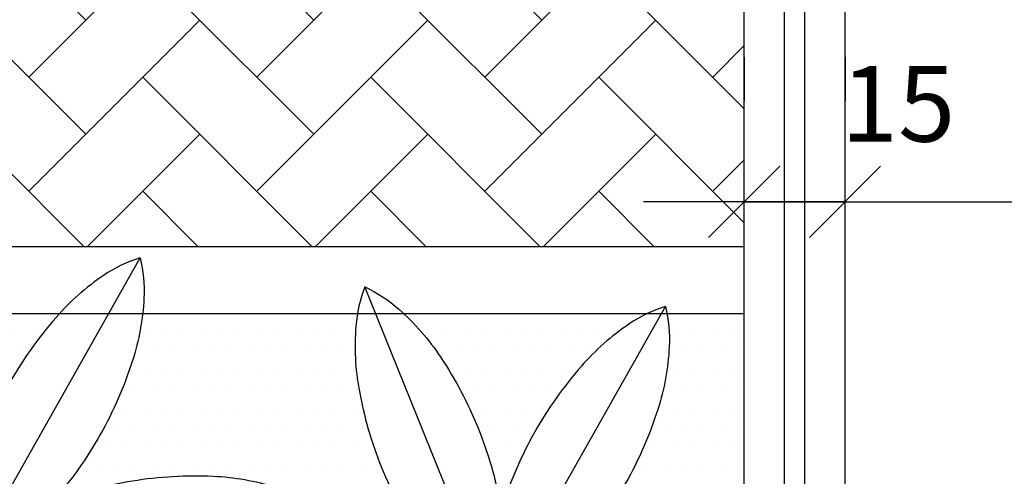
# Model space of a CAD drawing. Units: millimetres. Extents: x 260032 to 291538, y -59318 to -39933.
# Drawn here: x 262979 to 263126, y -57914 to -57846 of the extents above; entities that cross this region are included whole.
import ezdxf

# ---------------------------------------------------------------- set-up
doc = ezdxf.new("R2010")
doc.units = ezdxf.units.MM
doc.header["$LTSCALE"] = 10
for name, color, linetype in [('253', 253, 'Continuous'), ('COTA', 13, 'Continuous'), ('DIV', 3, 'Continuous'), ('GRAMA', 76, 'Continuous'), ('HACH', 251, 'Continuous'), ('LINVISTA', 13, 'Continuous'), ('MOLHO', 114, 'Continuous'), ('vidro', 156, 'Continuous')]:
    doc.layers.add(name, color=color, linetype=linetype)
doc.styles.add('REGUA60', font='ARIALN.TTF')
doc.styles.get("Standard").update_dxf_attribs({"font": 'ARIALN.TTF'})
doc.dimstyles.new('ISO-25', dxfattribs={"dimtxt": 2.5, "dimasz": 2.5, "dimexe": 1.25, "dimexo": 0.625, "dimtad": 1, "dimtxsty": 'Standard', "dimcen": 2.5, "dimadec": 0, "dimazin": 0, "dimtfac": 1, "dimtmove": 0, "dimatfit": 3, "dimfxl": 1, "dimarcsym": 0})

# ---------------------------------------------------------------- blocks, each defined once
blk = doc.blocks.new('MOLHO1')
for p, q in [((-2.131628207280301e-14, 1.27897692436818e-13), (-0.07348921608711834, 0.3723158719642328)), ((-1.4210854715202e-14, 1.35003119794419e-13), (0.2452684933471687, 0.2895913319986718)), ((-2.131628207280301e-14, 1.20792265079217e-13), (-0.3369080469009873, 0.1746789664811033)), ((-1.4210854715202e-14, 1.20792265079217e-13), (-0.3466282467267234, -0.1544947635637541)), ((-7.105427357601002e-15, 1.20792265079217e-13), (-0.09533030683958543, -0.367330785526164)), ((-7.105427357601002e-15, 1.27897692436818e-13), (0.2277532984816162, -0.3035592338047906)), ((-1.4210854715202e-14, 1.35003119794419e-13), (0.3793340247255159, -0.01120138754841093))]:
    blk.add_line(p, q)
for points in [[(-0.07348921608710413, 0.3723158719642328, 0.07155428474736604), (-0.09121882476581789, 0.3316789506622229, 0.06491817368723861), (-0.1008338363909331, 0.2628908673293395, 0.05106984313160732), (-0.09266281741303573, 0.1751205731378889, 0.05106984313159547)], [(-0.07348921608709702, 0.3723158719642399, -0.07155428474736604), (-0.04164872116121643, 0.3414632986569472, -0.06491817368723861), (-0.006617794558351875, 0.2814876115953808, -0.05106984313160732), (0.0191736013259316, 0.1971952988264789, -0.05106984313159547)], [(0.2452684933471758, 0.2895913319986718, 0.07155428474736604), (0.2024430387205598, 0.2781161922247932, 0.06491817368723861), (0.1426674878592706, 0.24274484257014, 0.05106984313160732), (0.07914045563842365, 0.1816325993548702, 0.05106984313159547)], [(0.2452684933471829, 0.2895913319986718, -0.07155428474736604), (0.2409992040928159, 0.2454611658300578, -0.06491817368723861), (0.2159497492519762, 0.1806786553095563, -0.05106984313160732), (0.1661280377087593, 0.1079587326439295, -0.05106984313159547)], [(0.0191736013259316, 0.1971952988264789, -0.05106984313159547), (0.0273446203038219, 0.1094250046350354, -0.06491817368724798), (0.01772960867870665, 0.04063692130214491, -0.07155428474732847), (-7.105427357601002e-15, 1.27897692436818e-13, -0.1747794434844018)], [(-0.3369080469009802, 0.1746789664811104, -0.07155428474736604), (-0.2929343099017672, 0.1803366030133375, -0.06491817368723861), (-0.224202004087843, 0.1703306550491277, -0.05106984313160732), (-0.1422189479255209, 0.1379397829417641, -0.05106984313159547)], [(-0.3369080469009873, 0.1746789664811104, 0.07155428474736604), (-0.3161910526786258, 0.1354806942335074, 0.06491817368723861), (-0.2684052252033595, 0.0850747069932396, 0.05106984313160732), (-0.1946890989754877, 0.03673918353948835, 0.05106984313159547)], [(-0.09266281741303573, 0.1751205731378889, 0.05106984313159547), (-0.06687142152875936, 0.09082826036899405, 0.06491817368724798), (-0.0318404949258948, 0.03085257330741342, 0.07155428474732847), (-1.4210854715202e-14, 1.27897692436818e-13, 0.1747794434844018)], [(0.07914045563842365, 0.1816325993548702, 0.05106984313159547), (0.02931874409520674, 0.1089126766892505, 0.06491817368724798), (0.004269289254359876, 0.04413016616873477, 0.07155428474732847), (-7.105427357601002e-15, 1.27897692436818e-13, 0.1747794434844018)], [(-0.1422189479255209, 0.1379397829417641, -0.05106984313159547), (-0.06850282169766331, 0.08960425948801287, -0.06491817368724798), (-0.02071699422238282, 0.03919827224773798, -0.07155428474732847), (-1.4210854715202e-14, 1.35003119794419e-13, -0.1747794434844018)], [(0.1661280377087593, 0.1079587326439295, -0.05106984313159547), (0.1026010054879194, 0.04684648942866687, -0.06491817368724798), (0.04282545462661602, 0.01147513977400649, -0.07155428474732847), (0, 1.20792265079217e-13, -0.1747794434844018)], [(0.1913493514230353, 0.05137157362792522, 0.05106984313159547), (0.1034312974220768, 0.04498362604888229, 0.06491817368724798), (0.0371642115484363, 0.02417684381376972, 0.07155428474732847), (-1.4210854715202e-14, 1.35003119794419e-13, 0.1747794434844018)], [(0.379334024725523, -0.01120138754841093, 0.07155428474736604), (0.3436611649649208, 0.01512626850576737, 0.06491817368723861), (0.2787372838650342, 0.0398070002633375, 0.05106984313160732), (0.1913493514230353, 0.05137157362792522, 0.05106984313159547)], [(-0.1946890989754877, 0.03673918353948835, 0.05106984313159547), (-0.1127060428131799, 0.004348311432124774, 0.06491817368724798), (-0.04397373699922724, -0.005657636532099275, 0.07155428474732847), (-1.4210854715202e-14, 1.27897692436818e-13, 0.1747794434844018)], [(-0.1965177286512159, -0.02518720295679344, -0.05106984313159547), (-0.1127662417579032, 0.002309679352819671, -0.06491817368724798), (-0.04356327792435621, 0.008242524691844721, -0.07155428474732847), (-2.131628207280301e-14, 1.27897692436818e-13, -0.1747794434844018)], [(-0.1501105180755289, -0.1293075606068186, 0.05106984313159547), (-0.07367071507498224, -0.08540600470242765, 0.06491817368724798), (-0.0229938582113931, -0.03790753066809316, 0.07155428474732847), (-2.131628207280301e-14, 1.27897692436818e-13, 0.1747794434844018)], [(-0.10283465147144, -0.1693477113034803, -0.05106984313159547), (-0.07211438176232576, -0.08672413644382715, -0.06491817368724798), (-0.03360552482037349, -0.02892001207377604, -0.07155428474732847), (-1.4210854715202e-14, 1.27897692436818e-13, -0.1747794434844018)], [(0.06828501571092715, -0.1859859389747882, -0.05106984313159547), (0.02284107856558393, -0.1104529086481847, -0.06491817368724798), (0.001657873901116602, -0.04430518988701238, -0.07155428474732847), (-7.105427357601002e-15, 1.20792265079217e-13, -0.1747794434844018)], [(0.1879846733024735, -0.06257296117620825, -0.05106984313159547), (0.100596740860496, -0.05100838781162054, -0.06491817368724798), (0.03567285976058798, -0.0263276560540433, -0.07155428474732847), (-1.4210854715202e-14, 1.27897692436818e-13, -0.1747794434844018)], [(0.1594682827706819, -0.1175732948298958, 0.05106984313159547), (0.09965797417616784, -0.0528190125049619, 0.06491817368724798), (0.04207372453478797, -0.01398213505061818, 0.07155428474732847), (0, 1.27897692436818e-13, 0.1747794434844018)], [(0.007504344631833249, -0.1979830742225559, 0.05106984313159547), (0.02084016372338482, -0.1108478573309597, 0.06491817368724798), (0.01530086479885284, -0.04161228103821202, 0.07155428474732847), (-7.105427357601002e-15, 1.27897692436818e-13, 0.1747794434844018)], [(0.3793340247255301, -0.01120138754841804, -0.07155428474736604), (0.3421698131770796, -0.03537823136204565, -0.06491817368723861), (0.2759027273034462, -0.05618501359716532, -0.05106984313160732), (0.1879846733024735, -0.06257296117620825, -0.05106984313159547)], [(-0.3466282467267305, -0.154494763563747, -0.07155428474736604), (-0.3236343885153588, -0.1165872328955331, -0.06491817368723861), (-0.2729575316517767, -0.06908875886118437, -0.05106984313160732), (-0.1965177286512159, -0.02518720295679344, -0.05106984313159547)], [(0.2277532984816233, -0.3035592338047977, 0.07155428474736604), (0.2260954245804925, -0.2592540439176716, 0.06491817368723861), (0.2049122199160394, -0.1931063251565064, 0.05106984313160732), (0.1594682827706819, -0.1175732948298958, 0.05106984313159547)], [(-0.3466282467267234, -0.1544947635637541, 0.07155428474736604), (-0.3030649688023814, -0.1627372882554567, 0.06491817368723861), (-0.2338620049688487, -0.1568044429164388, 0.05106984313160732), (-0.1501105180755289, -0.1293075606068186, 0.05106984313159547)], [(-0.09533030683959254, -0.367330785526164, -0.07155428474736604), (-0.1106311716384525, -0.3257185044878241, -0.06491817368723861), (-0.1161704705629916, -0.2564829281950907, -0.05106984313160732), (-0.10283465147144, -0.1693477113034803, -0.05106984313159547)], [(0.2277532984816233, -0.3035592338047977, -0.07155428474736604), (0.1856795739468282, -0.2895770987540516, -0.06491817368723861), (0.1280953243054554, -0.2507402212997292, -0.05106984313160732), (0.06828501571092715, -0.1859859389747882, -0.05106984313159547)], [(-0.09533030683958543, -0.367330785526164, 0.07155428474736604), (-0.06172478201922615, -0.3384107734522601, 0.06491817368723861), (-0.02321592507728099, -0.2806066490822232, 0.05106984313160732), (0.007504344631833249, -0.1979830742225559, 0.05106984313159547)]]:
    blk.add_lwpolyline(points, format="xyb")
blk = doc.blocks.new('VREG2')
at = {"layer": 'MOLHO', "xscale": 1.04751372467402, "yscale": 1.04751372467402, "zscale": 1.04751372467402, "rotation": 319.3896258453902}
blk.add_blockref('MOLHO1', (0.004283830005164191, -0.04624478535447452), dxfattribs=at)
blk = doc.blocks.new('COTATR')
at = {"color": 6}
blk.add_line((-70.71067811865441, -70.71067811865487), (70.71067811865487, 70.71067811865441), dxfattribs=at)
at = {"color": 0, "linetype": 'ByBlock'}
blk.add_line((0, 0), (200, 0), dxfattribs=at)
blk = doc.blocks.new('*D607')
at = {"layer": 'COTA', "color": 0, "lineweight": -2}
for p, q in [((263087.0033436192, -57851.42215056648), (263087.0033436192, -57857.92215056648)), ((263102.0033436192, -57851.42215056648), (263102.0033436192, -57857.92215056648)), ((263087.0783436192, -57872.92215056648), (263101.9283436192, -57872.92215056648))]:
    blk.add_line(p, q, dxfattribs=at)
at = {"layer": 'Defpoints', "color": 0}
for p in [(263102.0033436192, -57872.92215056648), (263087.0033436192, -57873.92215056648), (263102.0033436192, -57873.92215056648)]:
    blk.add_point(p, dxfattribs=at)
at = {"layer": 'COTA', "color": 0, "lineweight": -2, "xscale": 0.075, "yscale": 0.075, "zscale": 0.075, "rotation": 180}
blk.add_blockref('COTATR', (263087.0033436192, -57872.92215056648), dxfattribs=at)
at = {"layer": 'COTA', "color": 0, "lineweight": -2, "xscale": 0.075, "yscale": 0.075, "zscale": 0.075}
blk.add_blockref('COTATR', (263102.0033436192, -57872.92215056648), dxfattribs=at)
at = {"layer": 'COTA', "color": 2, "insert": (263109.905751044, -57859.81730939592), "char_height": 11.25, "attachment_point": 5, "style": 'REGUA60'}
blk.add_mtext('15', dxfattribs=at)
blk = doc.blocks.new('*D608')
at = {"layer": 'COTA', "color": 0, "lineweight": -2}
for p, q in [((263252.0033436192, -57851.42215056648), (263252.0033436192, -57857.92215056648)), ((263102.0783436192, -57872.92215056648), (263251.9283436192, -57872.92215056648))]:
    blk.add_line(p, q, dxfattribs=at)
at = {"layer": 'Defpoints', "color": 0}
for p in [(263252.0033436192, -57872.92215056648), (263102.0033436192, -57873.92215056648), (263252.0033436192, -57873.92215056648)]:
    blk.add_point(p, dxfattribs=at)
at = {"layer": 'COTA', "color": 0, "lineweight": -2, "xscale": 0.075, "yscale": 0.075, "zscale": 0.075, "rotation": 180}
blk.add_blockref('COTATR', (263102.0033436192, -57872.92215056648), dxfattribs=at)
at = {"layer": 'COTA', "color": 0, "lineweight": -2, "xscale": 0.075, "yscale": 0.075, "zscale": 0.075}
blk.add_blockref('COTATR', (263252.0033436192, -57872.92215056648), dxfattribs=at)
at = {"layer": 'COTA', "color": 2, "insert": (263177.0033436192, -57859.82820445461), "char_height": 11.25, "attachment_point": 5, "style": 'REGUA60'}
blk.add_mtext('150', dxfattribs=at)

msp = doc.modelspace()

# ---------------------------------------------------------------- hatches: boundary and pattern name
at = {"layer": '253'}
h = msp.add_hatch(dxfattribs=at)
h.set_pattern_fill('AR-HBONE,_O', color=256, scale=3)
h.set_pattern_definition([(45, (262471.3574571892, -57718.63682633761), (1.332267629550188e-15, 16.97056274847714), [36, -12]), (135, (262479.8427385642, -57710.15154496261), (1.332267629550188e-15, 16.97056274847714), [36, -12])])
edge = h.paths.add_edge_path()
edge.add_line((263087.0033436192, -57799.0745599642), (262502.0467414293, -57214.11795777467))
edge.add_line((262502.0467414293, -57214.11795777467), (262502.0467414293, -58139.92473990674))
edge.add_line((262502.0467414293, -58139.92473990674), (262513.5404835292, -58128.43099780676))
edge.add_line((262513.5404835292, -58128.43099780676), (262627.8844161581, -58128.43099780675))
edge.add_line((262627.8844161581, -58128.43099780675), (262918.1880551749, -57915.53713417123))
edge.add_line((262918.1880551748, -57915.53713417123), (262951.8459688638, -57879.73860733668))
edge.add_ellipse((262972.1281478365, -57885.91699315113), major_axis=(14.99231861910128, 14.99231861910128), ratio=0.9999999999971976, start_angle=114.0613197873102, end_angle=118.0581420596641, ccw=False)
edge.add_ellipse((262943.3341149763, -57897.54114993124), major_axis=(-14.99231861913643, 14.99231861913643), ratio=0.9999999999926709, start_angle=-77.08424538964158, end_angle=-70.09344067884422, ccw=False)
edge.add_line((262954.5960693562, -57879.57708528278), (263087.0033436192, -57879.57708528278))
edge.add_line((263087.0033436192, -57879.57708528278), (263087.0033436192, -57799.0745599642))
h.paths.add_polyline_path([(262876.9082324107, -57539.48197407422), (262859.2305628809, -57521.80430454512), (262676.953370509, -57339.52711217258), (262640.0274607132, -57302.60120237673), (262636.4919204476, -57299.06566192019), (262565.7812487732, -57228.35499024254), (262562.2457148648, -57224.81945633777), (262544.5680452529, -57207.14178691681), (262502.0467414293, -57164.62048309296), (262502.0467414293, -57214.11795777464), (263087.0033436192, -57799.0745599642), (263087.0033436192, -57749.5770852828), (263046.2836314166, -57708.85737308017), (263042.7480911509, -57705.3218326237), (262972.0374194766, -57634.61116094605), (262968.5018855682, -57631.07562704127)])
h.paths.add_polyline_path([(262661.4584379281, -57795.86748757318), (262761.9952728531, -57795.86748757318), (262761.9952728531, -57780.55029794153), (262661.4584379281, -57780.55029794153)], flags=24)
h.paths.add_polyline_path([(262554.9609959091, -57774.14328628326), (262868.4927148722, -57774.14328628326), (262868.4927148722, -57749.07507345924), (262554.9609959091, -57749.07507345924)], flags=24)
at = {"layer": 'GRAMA'}
h = msp.add_hatch(dxfattribs=at)
h.set_pattern_fill('DOTS', color=256, scale=45, style=0)
h.set_pattern_definition([(0, (263170.8173728757, -58401.52369170375), (1.40625, 2.8125), [0, -2.8125])])
edge = h.paths.add_edge_path()
edge.add_ellipse((263065.6533408073, -57894.38903779282), major_axis=(-25.86443966720839, 25.86443966720839), ratio=0.9999999999992801, start_angle=40.43245177083202, end_angle=55.28975325406611, ccw=False)
edge.add_ellipse((263050.3266701701, -57893.16461982849), major_axis=(14.99231861910128, 14.99231861910128), ratio=0.9999999999971976, start_angle=125.25842111847331, end_angle=130.4324517707216, ccw=False)
edge.add_line((263029.430047691, -57889.57708528278), (262997.4431770626, -57889.57708528278))
edge.add_ellipse((262961.1019610602, -57885.42323188402), major_axis=(-25.86443966716271, 25.86443966716271), ratio=0.9999999999983917, start_angle=207.2495544260992, end_angle=218.4793087276506, ccw=False)
edge.add_ellipse((262939.82751198, -57878.61304464443), major_axis=(41.6597053172711, 41.6597053172711), ratio=0.9999999999980543, start_angle=285.5553681257355, end_angle=297.24955442601026, ccw=False)
edge.add_ellipse((262939.82751198, -57878.61304464443), major_axis=(41.65970531740648, 41.65970531740648), ratio=0.9999999999946081, start_angle=273.86118182546403, end_angle=285.555368125688, ccw=False)
edge.add_ellipse((262956.6505671883, -57893.3088143543), major_axis=(25.86443966725517, 25.86443966725516), ratio=0.9999999999974133, start_angle=272.93315996202557, end_angle=273.8611818254752, ccw=False)
edge.add_ellipse((262997.3582308949, -57951.7899454332), major_axis=(25.86443966726774, 25.86443966726774), ratio=0.9999999999970899, start_angle=65.82098299754392, end_angle=66.7490048610041, ccw=False)
edge.add_ellipse((263005.2982141512, -57972.66906178895), major_axis=(41.65970531729499, 41.65970531729499), ratio=0.9999999999981225, start_angle=54.12679669724292, end_angle=65.82098299751681, ccw=False)
edge.add_ellipse((263005.2982141512, -57972.66906178895), major_axis=(41.65970531728327, 41.65970531728327), ratio=0.9999999999996977, start_angle=42.432610396922485, end_angle=54.12679669720808, ccw=False)
edge.add_ellipse((263006.298826211, -57950.35360505123), major_axis=(-25.86443966722027, 25.86443966722027), ratio=0.9999999999996985, start_angle=-62.4246910863277, end_angle=-47.56738960310071, ccw=False)
edge.add_ellipse((263010.9030505252, -57935.68366467521), major_axis=(-14.99231861905151, 14.99231861905151), ratio=0.9999999999983049, start_angle=-74.64501755159051, end_angle=-62.424691086365726, ccw=False)
edge.add_ellipse((263010.5027249551, -57975.1575539003), major_axis=(41.6597053170709, 41.6597053170709), ratio=0.9999999999971088, start_angle=28.412510982979086, end_angle=34.3506213179362, ccw=False)
edge.add_ellipse((263010.5027249551, -57975.15755390031), major_axis=(-41.65970531730164, 41.65970531730164), ratio=0.9999999999976493, start_angle=-73.28167531741241, end_angle=-61.58748901714449, ccw=False)
edge.add_ellipse((263021.0865590793, -57955.48617140851), major_axis=(-25.86443966723832, 25.86443966723832), ratio=0.9999999999980856, start_angle=-74.20969718118522, end_angle=-73.28167531740309, ccw=False)
edge.add_ellipse((263069.0431387569, -57902.78585791471), major_axis=(25.86443966719505, 25.86443966719505), ratio=0.9999999999993675, start_angle=168.67812585462, end_angle=169.6061477179471, ccw=False)
edge.add_ellipse((263087.6319595841, -57890.39890614423), major_axis=(41.65970531716034, 41.65970531716033), ratio=0.9999999999979825, start_angle=156.9839395542941, end_angle=168.6781258545975, ccw=False)
edge.add_ellipse((263087.6319595841, -57890.39890614422), major_axis=(41.65970531717283, 41.65970531717283), ratio=0.9999999999990851, start_angle=145.2897532540377, end_angle=156.9839395543326, ccw=False)
edge = h.paths.add_edge_path()
edge.add_ellipse((263090.2960387752, -57921.45773683926), major_axis=(25.86443966728235, 25.86443966728235), ratio=0.9999999999963484, start_angle=79.00388034227859, end_angle=93.8611818254551, ccw=False)
edge.add_ellipse((263081.6973044487, -57908.71145109972), major_axis=(-14.9923186190165, 14.9923186190165), ratio=0.999999999998035, start_angle=-19.483969692400592, end_angle=-10.996119657785016, ccw=False)
edge.add_line((263072.5641078598, -57889.57708528279), (263036.3167269386, -57889.57708528278))
edge.add_ellipse((263011.3516443672, -57916.31064342234), major_axis=(25.86443966718987, 25.86443966718987), ratio=0.9999999999950895, start_angle=348.67812585457915, end_angle=361.9591751433726, ccw=False)
edge.add_ellipse((262992.7628235401, -57928.69759519282), major_axis=(-41.65970531738149, 41.65970531738149), ratio=0.9999999999953676, start_angle=246.9839395544339, end_angle=258.67812585468073, ccw=False)
edge.add_ellipse((262992.7628235401, -57928.69759519282), major_axis=(41.65970531715134, 41.65970531715134), ratio=0.9999999999981932, start_angle=325.28975325400427, end_angle=336.98393955429583, ccw=False)
edge.add_ellipse((263014.7414423169, -57924.70746354423), major_axis=(25.86443966714403, 25.86443966714403), ratio=0.9999999999992185, start_angle=324.3617313898592, end_angle=325.28975325403496, ccw=False)
edge.add_ellipse((263085.8446449033, -57929.34331930953), major_axis=(-25.8644396671212, 25.86443966712121), ratio=0.9999999999976934, start_angle=27.249554426112013, end_angle=28.17757629033798, ccw=False)
edge.add_ellipse((263107.1190939836, -57936.15350654913), major_axis=(-41.65970531717316, 41.65970531717316), ratio=0.9999999999999185, start_angle=15.555368125765483, end_angle=27.249554426050793, ccw=False)
edge.add_ellipse((263107.1190939836, -57936.15350654912), major_axis=(-41.65970531716589, 41.65970531716589), ratio=0.9999999999934736, start_angle=3.8611818255105845, end_angle=15.555368125873315, ccw=False)
edge = h.paths.add_edge_path()
edge.add_line((263087.0033436192, -57889.57708528278), (263075.5025776401, -57889.57708528278))
edge.add_ellipse((263054.6563868781, -57893.44691290999), major_axis=(14.9923186190386, 14.9923186190386), ratio=0.9999999999996773, start_angle=312.1068559092719, end_angle=325.5165125448999, ccw=False)
edge.add_ellipse((263039.3004833938, -57892.67085856138), major_axis=(-25.86443966716271, 25.86443966716271), ratio=0.9999999999983917, start_angle=207.2495544260992, end_angle=222.10685590933, ccw=False)
edge.add_ellipse((263018.0260343135, -57885.86067132179), major_axis=(41.6597053172711, 41.6597053172711), ratio=0.9999999999980543, start_angle=285.5553681257355, end_angle=297.24955442601026, ccw=False)
edge.add_ellipse((263018.0260343135, -57885.86067132179), major_axis=(41.65970531740648, 41.65970531740648), ratio=0.9999999999946081, start_angle=273.86118182546403, end_angle=285.555368125688, ccw=False)
edge.add_ellipse((263034.8490895219, -57900.55644103166), major_axis=(25.86443966725517, 25.86443966725516), ratio=0.9999999999974133, start_angle=272.93315996202557, end_angle=273.8611818254752, ccw=False)
edge.add_ellipse((263075.5567532285, -57959.03757211056), major_axis=(25.86443966726774, 25.86443966726774), ratio=0.9999999999970899, start_angle=65.82098299754392, end_angle=66.7490048610041, ccw=False)
edge.add_ellipse((263083.4967364848, -57979.91668846631), major_axis=(41.65970531729499, 41.65970531729499), ratio=0.9999999999981225, start_angle=54.12679669724292, end_angle=65.82098299751681, ccw=False)
edge.add_ellipse((263083.4967364848, -57979.91668846631), major_axis=(41.65970531728327, 41.65970531728327), ratio=0.9999999999996977, start_angle=42.432610396922485, end_angle=54.12679669720808, ccw=False)
edge.add_ellipse((263084.4973485445, -57957.60123172859), major_axis=(-25.86443966722027, 25.86443966722027), ratio=0.9999999999996985, start_angle=-48.92848507974759, end_angle=-47.56738960310071, ccw=False)
edge.add_line((263087.0033436192, -57921.10933581615), (263087.0033436192, -57889.57708528278))
edge = h.paths.add_edge_path()
edge.add_ellipse((263028.9205716499, -57928.90587987176), major_axis=(-41.65970531716589, 41.65970531716589), ratio=0.9999999999934736, start_angle=3.8611818255105845, end_angle=15.555368125873315, ccw=False)
edge.add_ellipse((263012.0975164416, -57914.2101101619), major_axis=(25.86443966728235, 25.86443966728235), ratio=0.9999999999963484, start_angle=92.66678394856422, end_angle=93.8611818254551, ccw=False)
edge.add_line((262985.0576835298, -57889.57708528278), (262964.1140883773, -57889.57708528278))
edge.add_ellipse((262914.5643012065, -57921.44996851546), major_axis=(-41.65970531738149, 41.65970531738149), ratio=0.9999999999953676, start_angle=246.9839395544339, end_angle=257.7511362089197, ccw=False)
edge.add_ellipse((262914.5643012065, -57921.44996851546), major_axis=(41.65970531715134, 41.65970531715134), ratio=0.9999999999981932, start_angle=325.28975325400427, end_angle=336.98393955429583, ccw=False)
edge.add_ellipse((262936.5429199833, -57917.45983686687), major_axis=(25.86443966714403, 25.86443966714403), ratio=0.9999999999992185, start_angle=324.3617313898592, end_angle=325.28975325403496, ccw=False)
edge.add_ellipse((263007.6461225697, -57922.09569263217), major_axis=(-25.8644396671212, 25.86443966712121), ratio=0.9999999999976934, start_angle=27.249554426112013, end_angle=28.17757629033798, ccw=False)
edge.add_ellipse((263028.9205716499, -57928.90587987177), major_axis=(-41.65970531717316, 41.65970531717316), ratio=0.9999999999999185, start_angle=15.555368125765483, end_angle=27.249554426050793, ccw=False)
edge = h.paths.add_edge_path()
edge.add_ellipse((263009.4334372504, -57883.15127946686), major_axis=(41.65970531717283, 41.65970531717283), ratio=0.9999999999990851, start_angle=146.1688541951217, end_angle=156.9839395543326, ccw=False)
edge.add_line((262951.6335456386, -57894.56331801807), (262937.8220887366, -57909.25317120095))
edge.add_ellipse((262932.3042026215, -57967.90992722294), major_axis=(41.6597053170709, 41.6597053170709), ratio=0.9999999999971088, start_angle=28.412510982979086, end_angle=39.625956945266296, ccw=False)
edge.add_ellipse((262932.3042026215, -57967.90992722295), major_axis=(-41.65970531730164, 41.65970531730164), ratio=0.9999999999976493, start_angle=-73.28167531741241, end_angle=-61.58748901714449, ccw=False)
edge.add_ellipse((262942.8880367457, -57948.23854473115), major_axis=(-25.86443966723832, 25.86443966723832), ratio=0.9999999999980856, start_angle=-74.20969718118522, end_angle=-73.28167531740309, ccw=False)
edge.add_ellipse((262990.8446164233, -57895.53823123735), major_axis=(25.86443966719505, 25.86443966719505), ratio=0.9999999999993675, start_angle=168.67812585462, end_angle=169.6061477179471, ccw=False)
edge.add_ellipse((263009.4334372504, -57883.15127946687), major_axis=(41.65970531716034, 41.65970531716033), ratio=0.9999999999979825, start_angle=156.9839395542941, end_angle=168.6781258545975, ccw=False)
edge = h.paths.add_edge_path()
edge.add_ellipse((262979.6887086314, -57983.00762424972), major_axis=(-41.65970531716299, 41.65970531716299), ratio=0.9999999999949173, start_angle=-21.853103888902012, end_angle=-10.158917588567988, ccw=False)
edge.add_ellipse((262970.9079151367, -57962.4679431541), major_axis=(25.86443966720972, 25.86443966720972), ratio=0.9999999999994186, start_angle=67.21887424732199, end_angle=68.14689611120832, ccw=False)
edge.add_ellipse((262959.6055892723, -57892.11587135251), major_axis=(-25.86443966713615, 25.86443966713615), ratio=0.9999999999996074, start_angle=130.1066972831852, end_angle=131.0347191469657, ccw=False)
edge.add_ellipse((262961.5110206206, -57869.8594079029), major_axis=(-41.65970531734397, 41.65970531734397), ratio=0.9999999999977994, start_angle=118.41251098285909, end_angle=130.1066972831343, ccw=False)
edge.add_ellipse((262961.5110206206, -57869.8594079029), major_axis=(-41.65970531720656, 41.65970531720656), ratio=0.9999999999993304, start_angle=109.40191709252761, end_angle=118.41251098290249, ccw=False)
edge.add_line((262936.0561553063, -57922.99237249234), (262945.0949056053, -57935.31767891091))
edge.add_ellipse((262979.6887086314, -57983.00762424971), major_axis=(41.65970531732653, 41.65970531732653), ratio=0.9999999999961734, start_angle=79.84108241151881, end_angle=80.95675078912899, ccw=False)
edge = h.paths.add_edge_path()
edge.add_ellipse((263021.036319743, -57955.37418579771), major_axis=(41.65970531734986, 41.65970531734986), ratio=0.9999999999979956, start_angle=119.57546753972039, end_angle=131.2696538399979, ccw=False)
edge.add_ellipse((262999.5030152264, -57949.43300489641), major_axis=(25.86443966720284, 25.86443966720283), ratio=0.9999999999993737, start_angle=118.6474456761139, end_angle=119.5754675397607, ccw=False)
edge.add_ellipse((262937.4526657214, -57914.40571977437), major_axis=(-25.86443966719019, 25.86443966719019), ratio=0.999999999999453, start_angle=181.5352687117762, end_angle=182.4632905752908, ccw=False)
edge.add_ellipse((262921.2398789219, -57899.0393155723), major_axis=(41.65970531718622, 41.65970531718621), ratio=0.9999999999996355, start_angle=259.8410824114843, end_angle=271.5352687117689, ccw=False)
edge.add_ellipse((262921.2398789219, -57899.0393155723), major_axis=(-41.65970531717048, 41.65970531717048), ratio=0.9999999999998725, start_angle=169.0975440948827, end_angle=169.8410824114853, ccw=False)
edge.add_line((262954.268237929, -57947.82650236884), (262962.2122425871, -57958.6590055759))
edge.add_ellipse((263021.036319743, -57955.37418579771), major_axis=(41.65970531714302, 41.65970531714302), ratio=0.9999999999999348, start_angle=131.2696538400525, end_angle=138.1961580766965, ccw=False)
edge = h.paths.add_edge_path()
edge.add_ellipse((263013.8379895459, -57925.04379964037), major_axis=(-25.86443966720742, 25.86443966720742), ratio=0.9999999999994017, start_angle=104.392411568916, end_angle=115.6046844723314, ccw=False)
edge.add_ellipse((263025.2114414517, -57905.81815464071), major_axis=(41.65970531716955, 41.65970531716955), ratio=0.9999999999971856, start_angle=182.6982252686288, end_angle=194.3924115689439, ccw=False)
edge.add_ellipse((263025.2114414517, -57905.8181546407), major_axis=(41.65970531717517, 41.65970531717516), ratio=0.9999999999988209, start_angle=171.0040389683361, end_angle=182.6982252686292, ccw=False)
edge.add_ellipse((263007.1406434136, -57918.94930433041), major_axis=(-25.86443966731123, 25.86443966731123), ratio=0.9999999999956029, start_angle=80.076017105022, end_angle=81.00403896838083, ccw=False)
edge.add_ellipse((262941.0674490416, -57945.62306601121), major_axis=(-25.86443966723713, 25.86443966723713), ratio=0.9999999999989628, start_angle=232.96384014036602, end_angle=233.8918620037433, ccw=False)
edge.add_ellipse((262918.9450032349, -57948.71793683836), major_axis=(-41.65970531713322, 41.65970531713323), ratio=0.9999999999999738, start_angle=221.2696538400481, end_angle=232.963840140331, ccw=False)
edge.add_ellipse((262918.9450032349, -57948.71793683837), major_axis=(41.65970531739986, 41.65970531739985), ratio=0.9999999999973473, start_angle=299.5754675397026, end_angle=311.269653839979, ccw=False)
edge.add_ellipse((262940.4783077515, -57954.65911773965), major_axis=(-25.86443966717191, 25.86443966717191), ratio=0.999999999998605, start_angle=195.7410246890869, end_angle=209.5754675397964, ccw=False)
edge.add_line((262972.3895281571, -57972.53682706789), (262980.70145093, -57983.8710261237))
edge.add_ellipse((262984.9609515342, -58020.2000108768), major_axis=(-25.86443966713897, 25.86443966713897), ratio=0.9999999999994074, start_angle=-49.89330271680899, end_angle=-38.31271679126388, ccw=False)
edge.add_ellipse((262983.055520186, -58042.45647432641), major_axis=(41.6597053170709, 41.6597053170709), ratio=0.9999999999971088, start_angle=28.412510982979086, end_angle=40.106697283277526, ccw=False)
edge.add_ellipse((262983.055520186, -58042.45647432642), major_axis=(-41.65970531730164, 41.65970531730164), ratio=0.9999999999976493, start_angle=-73.28167531741241, end_angle=-61.58748901714449, ccw=False)
edge.add_ellipse((262993.6393543101, -58022.78509183462), major_axis=(-25.86443966723832, 25.86443966723832), ratio=0.9999999999980856, start_angle=-74.20969718118522, end_angle=-73.28167531740309, ccw=False)
edge.add_ellipse((263041.5959339878, -57970.08477834082), major_axis=(25.86443966719505, 25.86443966719505), ratio=0.9999999999993675, start_angle=168.67812585462, end_angle=169.6061477179471, ccw=False)
edge.add_ellipse((263060.1847548148, -57957.69782657034), major_axis=(41.65970531716034, 41.65970531716033), ratio=0.9999999999979825, start_angle=156.9839395542941, end_angle=168.6781258545975, ccw=False)
edge.add_ellipse((263060.1847548148, -57957.69782657033), major_axis=(41.65970531717283, 41.65970531717283), ratio=0.9999999999990851, start_angle=145.2897532540377, end_angle=156.9839395543326, ccw=False)
edge.add_ellipse((263038.2061360381, -57961.68795821893), major_axis=(-25.86443966720839, 25.86443966720839), ratio=0.9999999999992801, start_angle=41.64265304924942, end_angle=55.28975325406611, ccw=False)
edge = h.paths.add_edge_path()
edge.add_ellipse((263057.887230965, -57990.25525092708), major_axis=(-41.65970531716299, 41.65970531716299), ratio=0.9999999999949173, start_angle=-21.853103888902012, end_angle=-10.158917588567988, ccw=False)
edge.add_ellipse((263049.1064374703, -57969.71556983146), major_axis=(25.86443966720972, 25.86443966720972), ratio=0.9999999999994186, start_angle=67.21887424732199, end_angle=68.14689611120832, ccw=False)
edge.add_ellipse((263037.8041116059, -57899.36349802987), major_axis=(-25.86443966713615, 25.86443966713615), ratio=0.9999999999996074, start_angle=130.1066972831852, end_angle=131.0347191469657, ccw=False)
edge.add_ellipse((263039.7095429542, -57877.10703458026), major_axis=(-41.65970531734397, 41.65970531734397), ratio=0.9999999999977994, start_angle=118.41251098285909, end_angle=130.1066972831343, ccw=False)
edge.add_ellipse((263039.7095429542, -57877.10703458026), major_axis=(-41.65970531720656, 41.65970531720656), ratio=0.9999999999993304, start_angle=106.71832468262659, end_angle=118.41251098290249, ccw=False)
edge.add_ellipse((263029.12570883, -57896.77841707206), major_axis=(25.86443966718711, 25.86443966718711), ratio=0.9999999999953355, start_angle=191.2074641904777, end_angle=196.7183246827007, ccw=False)
edge.add_ellipse((262989.0701219538, -57871.65623299875), major_axis=(41.65970531729126, 41.65970531729126), ratio=0.9999999999981212, start_angle=234.126796697244, end_angle=244.5464142100867, ccw=False)
edge.add_ellipse((262989.0701219538, -57871.65623299874), major_axis=(41.65970531716709, 41.65970531716709), ratio=0.9999999999997711, start_angle=222.4326103969211, end_angle=234.126796697205, ccw=False)
edge.add_ellipse((262988.0695098941, -57893.97168973646), major_axis=(-25.864439667361, 25.864439667361), ratio=0.9999999999965455, start_angle=131.5045885338417, end_angle=132.4326103968098, ccw=False)
edge.add_ellipse((262967.7279336648, -57962.26061162888), major_axis=(-25.86443966720371, 25.86443966720371), ratio=0.9999999999995396, start_angle=-75.60758843109772, end_angle=-74.6795665681891, ccw=False)
edge.add_ellipse((262956.354481759, -57981.48625662855), major_axis=(-41.65970531733722, 41.65970531733722), ratio=0.9999999999960582, start_angle=-87.30177473138929, end_angle=-75.60758843114922, ccw=False)
edge.add_ellipse((262956.354481759, -57981.48625662856), major_axis=(41.65970531717736, 41.65970531717735), ratio=0.9999999999948526, start_angle=351.00403896829687, end_angle=362.6982252686399, ccw=False)
edge.add_ellipse((262974.4252797971, -57968.35510693884), major_axis=(-25.86443966722402, 25.86443966722403), ratio=0.9999999999985425, start_angle=246.1467374851419, end_angle=261.0040389683523, ccw=False)
edge.add_ellipse((262988.7653879344, -57962.80827624173), major_axis=(14.99231861901013, 14.99231861901013), ratio=0.9999999999983871, start_angle=330.3360166837655, end_angle=336.1467374850714, ccw=False)
edge.add_ellipse((262983.9044395981, -57983.60956384845), major_axis=(25.86443966718987, 25.86443966718987), ratio=0.9999999999950895, start_angle=360.58434498813796, end_angle=361.21909776696157, ccw=False)
edge.add_ellipse((263041.6744441655, -57974.888846725), major_axis=(-25.86443966718603, 25.86443966718603), ratio=0.999999999997006, start_angle=1.5352687117721189, end_angle=16.392570195044016, ccw=False)
edge.add_ellipse((263057.887230965, -57990.25525092707), major_axis=(41.65970531732653, 41.65970531732653), ratio=0.9999999999961734, start_angle=79.84108241151881, end_angle=91.5352687117587, ccw=False)
edge = h.paths.add_edge_path()
edge.add_ellipse((263087.8629048486, -57947.08963690292), major_axis=(14.99231861902511, 14.99231861902511), ratio=0.9999999999995262, start_angle=209.2497130521419, end_angle=222.676542749201, ccw=False)
edge.add_ellipse((263092.0365118795, -57932.29142631773), major_axis=(-25.86443966720742, 25.86443966720742), ratio=0.9999999999994017, start_angle=104.392411568916, end_angle=119.2497130521428, ccw=False)
edge.add_ellipse((263103.4099637853, -57913.06578131807), major_axis=(41.65970531716955, 41.65970531716955), ratio=0.9999999999971856, start_angle=182.6982252686288, end_angle=194.3924115689439, ccw=False)
edge.add_ellipse((263103.4099637853, -57913.06578131806), major_axis=(41.65970531717517, 41.65970531717516), ratio=0.9999999999988209, start_angle=171.0040389683361, end_angle=182.6982252686292, ccw=False)
edge.add_ellipse((263085.3391657472, -57926.19693100777), major_axis=(-25.86443966731123, 25.86443966731123), ratio=0.9999999999956029, start_angle=80.076017105022, end_angle=81.00403896838083, ccw=False)
edge.add_ellipse((263019.2659713752, -57952.87069268857), major_axis=(-25.86443966723713, 25.86443966723713), ratio=0.9999999999989628, start_angle=232.96384014036602, end_angle=233.8918620037433, ccw=False)
edge.add_ellipse((262997.1435255685, -57955.96556351572), major_axis=(-41.65970531713322, 41.65970531713323), ratio=0.9999999999999738, start_angle=221.2696538400481, end_angle=232.963840140331, ccw=False)
edge.add_ellipse((262997.1435255685, -57955.96556351573), major_axis=(41.65970531739986, 41.65970531739985), ratio=0.9999999999973473, start_angle=299.5754675397026, end_angle=311.269653839979, ccw=False)
edge.add_ellipse((263018.6768300851, -57961.90674441701), major_axis=(-25.86443966717191, 25.86443966717191), ratio=0.999999999998605, start_angle=194.718166056551, end_angle=209.5754675397964, ccw=False)
edge.add_ellipse((263031.9544281332, -57969.65990004846), major_axis=(-14.9923186190231, 14.99231861902311), ratio=0.9999999999878973, start_angle=178.3470340730937, end_angle=194.7181660567114, ccw=False)
edge.add_ellipse((263062.9404879295, -57971.68015931563), major_axis=(-14.99231861904985, 14.99231861904985), ratio=0.9999999999983686, start_angle=67.82114162360102, end_angle=84.19227360701319, ccw=False)
edge.add_ellipse((263077.1123962699, -57965.71668330221), major_axis=(25.86443966719192, 25.86443966719192), ratio=0.9999999999999357, start_angle=157.2254974589816, end_angle=157.8211416235772, ccw=False)
edge.add_ellipse((262990.5788295444, -57953.1595917479), major_axis=(41.6597053172711, 41.6597053172711), ratio=0.9999999999980543, start_angle=285.5553681257355, end_angle=288.38617284635274, ccw=False)
edge.add_ellipse((262990.5788295444, -57953.1595917479), major_axis=(41.65970531740648, 41.65970531740648), ratio=0.9999999999946081, start_angle=273.86118182546403, end_angle=285.555368125688, ccw=False)
edge.add_ellipse((263007.4018847527, -57967.85536145777), major_axis=(25.86443966725517, 25.86443966725516), ratio=0.9999999999974133, start_angle=272.93315996202557, end_angle=273.8611818254752, ccw=False)
edge.add_ellipse((263048.1095484593, -58026.33649253667), major_axis=(25.86443966726774, 25.86443966726774), ratio=0.9999999999970899, start_angle=65.82098299754392, end_angle=66.7490048610041, ccw=False)
edge.add_ellipse((263056.0495317156, -58047.21560889242), major_axis=(41.65970531729499, 41.65970531729499), ratio=0.9999999999981225, start_angle=54.12679669724292, end_angle=65.82098299751681, ccw=False)
edge.add_ellipse((263056.0495317156, -58047.21560889242), major_axis=(41.65970531728327, 41.65970531728327), ratio=0.9999999999996977, start_angle=42.432610396922485, end_angle=54.12679669720808, ccw=False)
edge.add_ellipse((263057.0501437754, -58024.9001521547), major_axis=(-25.86443966722027, 25.86443966722027), ratio=0.9999999999996985, start_angle=-62.4246910863277, end_angle=-47.56738960310071, ccw=False)
edge.add_ellipse((263061.6543680896, -58010.23021177867), major_axis=(-14.99231861905151, 14.99231861905151), ratio=0.9999999999983049, start_angle=-78.79582306977761, end_angle=-62.424691086365726, ccw=False)
edge.add_ellipse((263056.7289282735, -57979.5714872158), major_axis=(14.99231861904137, 14.99231861904137), ratio=0.9999999999988666, start_angle=262.45022332246197, end_angle=277.04941646414744, ccw=False)
edge.add_arc((263067.2094139415, -58015.71868859102), 19.46507344131527, 0, 82.88175370734592, ccw=False)
edge.add_arc((263067.2094139415, -58015.71868859102), 19.46507344131527, -110.32803243159452, 0, ccw=False)
edge.add_ellipse((263039.5167054988, -58037.35482334519), major_axis=(14.99231861901013, 14.99231861901013), ratio=0.9999999999983871, start_angle=319.77560550161957, end_angle=324.18222997658734, ccw=False)
edge.add_ellipse((263060.4157000794, -58014.38855732903), major_axis=(14.99231861902511, 14.99231861902511), ratio=0.9999999999995262, start_angle=212.2465930771014, end_angle=225.6208450355697, ccw=False)
edge.add_arc((263044.791918671, -58044.63392589103), 14.53496186635358, 0, 41.15852440084939, ccw=False)
edge.add_arc((263044.791918671, -58044.63392589103), 14.53496186635311, -180, 0, ccw=False)
edge.add_arc((263044.791918671, -58044.63392589103), 14.53496186635358, 91.5949033269365, 180, ccw=False)
edge.add_ellipse((263075.9627590161, -57980.36470174418), major_axis=(41.65970531716955, 41.65970531716955), ratio=0.9999999999971856, start_angle=182.6982252686288, end_angle=192.5922061819556, ccw=False)
edge.add_ellipse((263075.9627590161, -57980.36470174417), major_axis=(41.65970531717517, 41.65970531717516), ratio=0.9999999999988209, start_angle=171.0040389683361, end_angle=182.6982252686292, ccw=False)
edge.add_ellipse((263057.891960978, -57993.49585143388), major_axis=(-25.86443966731123, 25.86443966731123), ratio=0.9999999999956029, start_angle=80.076017105022, end_angle=81.00403896838083, ccw=False)
edge.add_ellipse((262991.818766606, -58020.16961311468), major_axis=(-25.86443966723713, 25.86443966723713), ratio=0.9999999999989628, start_angle=232.96384014036602, end_angle=233.8918620037433, ccw=False)
edge.add_ellipse((262969.6963207994, -58023.26448394183), major_axis=(-41.65970531713322, 41.65970531713323), ratio=0.9999999999999738, start_angle=221.2696538400481, end_angle=232.963840140331, ccw=False)
edge.add_ellipse((262969.6963207994, -58023.26448394184), major_axis=(41.65970531739986, 41.65970531739985), ratio=0.9999999999973473, start_angle=299.5754675397026, end_angle=311.269653839979, ccw=False)
edge.add_ellipse((262991.229625316, -58029.20566484312), major_axis=(-25.86443966717191, 25.86443966717191), ratio=0.999999999998605, start_angle=201.3101415340391, end_angle=209.5754675397964, ccw=False)
edge.add_line((263024.7251882383, -58043.90211826263), (263046.8270250616, -58074.04034558963))
edge.add_line((263046.8270250616, -58074.04034558963), (263087.0033436192, -58044.57708528279))
edge.add_line((263087.0033436192, -58044.57708528279), (263087.0033436192, -57968.27454638212))
edge = h.paths.add_edge_path()
edge.add_ellipse((263079.6718892144, -58003.45242697523), major_axis=(-41.65970531716589, 41.65970531716589), ratio=0.9999999999934736, start_angle=3.8611818255105845, end_angle=15.555368125873315, ccw=False)
edge.add_ellipse((263062.8488340061, -57988.75665726537), major_axis=(25.86443966728235, 25.86443966728235), ratio=0.9999999999963484, start_angle=82.89441291890728, end_angle=93.8611818254551, ccw=False)
edge.add_ellipse((263099.2348420766, -57962.62181247507), major_axis=(41.65970531714302, 41.65970531714302), ratio=0.9999999999999348, start_angle=131.2696538400525, end_angle=132.3437831627439, ccw=False)
edge.add_ellipse((263099.2348420766, -57962.62181247507), major_axis=(41.65970531734986, 41.65970531734986), ratio=0.9999999999979956, start_angle=119.57546753972039, end_angle=131.2696538399979, ccw=False)
edge.add_ellipse((263077.70153756, -57956.68063157377), major_axis=(25.86443966720284, 25.86443966720283), ratio=0.9999999999993737, start_angle=118.6474456761139, end_angle=119.5754675397607, ccw=False)
edge.add_ellipse((263015.6511880549, -57921.65334645173), major_axis=(-25.86443966719019, 25.86443966719019), ratio=0.999999999999453, start_angle=181.5352687117762, end_angle=182.4632905752908, ccw=False)
edge.add_ellipse((262999.4384012555, -57906.28694224966), major_axis=(41.65970531718622, 41.65970531718621), ratio=0.9999999999996355, start_angle=259.8410824114843, end_angle=271.5352687117689, ccw=False)
edge.add_ellipse((262999.4384012555, -57906.28694224966), major_axis=(-41.65970531717048, 41.65970531717048), ratio=0.9999999999998725, start_angle=158.1468961111961, end_angle=169.8410824114853, ccw=False)
edge.add_ellipse((263008.2191947502, -57926.82662334527), major_axis=(-25.86443966716741, 25.86443966716741), ratio=0.9999999999975765, start_angle=144.2155889421564, end_angle=158.1468961111383, ccw=False)
edge.add_ellipse((262983.9044395981, -57983.60956384845), major_axis=(25.86443966718987, 25.86443966718987), ratio=0.9999999999950895, start_angle=348.67812585457915, end_angle=349.422681246464, ccw=False)
edge.add_ellipse((262965.3156187709, -57995.99651561893), major_axis=(-41.65970531738149, 41.65970531738149), ratio=0.9999999999953676, start_angle=246.9839395544339, end_angle=258.67812585468073, ccw=False)
edge.add_ellipse((262965.3156187709, -57995.99651561893), major_axis=(41.65970531715134, 41.65970531715134), ratio=0.9999999999981932, start_angle=325.28975325400427, end_angle=336.98393955429583, ccw=False)
edge.add_ellipse((262987.2942375477, -57992.00638397034), major_axis=(25.86443966714403, 25.86443966714403), ratio=0.9999999999992185, start_angle=324.3617313898592, end_angle=325.28975325403496, ccw=False)
edge.add_ellipse((263058.3974401341, -57996.64223973564), major_axis=(-25.8644396671212, 25.86443966712121), ratio=0.9999999999976934, start_angle=27.249554426112013, end_angle=28.17757629033798, ccw=False)
edge.add_ellipse((263079.6718892144, -58003.45242697524), major_axis=(-41.65970531717316, 41.65970531717316), ratio=0.9999999999999185, start_angle=15.555368125765483, end_angle=27.249554426050793, ccw=False)
edge = h.paths.add_edge_path()
edge.add_ellipse((263010.3569068367, -57966.66241845598), major_axis=(-25.86443966713615, 25.86443966713615), ratio=0.9999999999996074, start_angle=130.1066972831852, end_angle=131.0347191469657, ccw=False)
edge.add_ellipse((263012.262338185, -57944.40595500637), major_axis=(-41.65970531734397, 41.65970531734397), ratio=0.9999999999977994, start_angle=118.41251098285909, end_angle=130.1066972831343, ccw=False)
edge.add_ellipse((263012.262338185, -57944.40595500637), major_axis=(-41.65970531720656, 41.65970531720656), ratio=0.9999999999993304, start_angle=115.34847099716629, end_angle=118.41251098290249, ccw=False)
edge.add_line((262992.4490595789, -57999.89015172136), (262998.453409772, -58008.07772782721))
edge.add_ellipse((263030.4400261958, -58057.55417135319), major_axis=(-41.65970531716299, 41.65970531716299), ratio=0.9999999999949173, start_angle=-21.853103888902012, end_angle=-12.11725363228328, ccw=False)
edge.add_ellipse((263021.6592327011, -58037.01449025757), major_axis=(25.86443966720972, 25.86443966720972), ratio=0.9999999999994186, start_angle=67.21887424732199, end_angle=68.14689611120832, ccw=False)
edge = h.paths.add_edge_path()
edge.add_ellipse((263071.7876373074, -58029.92073290118), major_axis=(41.65970531734986, 41.65970531734986), ratio=0.9999999999979956, start_angle=119.57546753972039, end_angle=131.2696538399979, ccw=False)
edge.add_ellipse((263050.2543327908, -58023.97955199988), major_axis=(25.86443966720284, 25.86443966720283), ratio=0.9999999999993737, start_angle=118.6474456761139, end_angle=119.5754675397607, ccw=False)
edge.add_ellipse((262988.2039832858, -57988.95226687784), major_axis=(-25.86443966719019, 25.86443966719019), ratio=0.999999999999453, start_angle=181.5352687117762, end_angle=182.4632905752908, ccw=False)
edge.add_ellipse((262971.9911964863, -57973.58586267577), major_axis=(41.65970531718622, 41.65970531718621), ratio=0.9999999999996355, start_angle=262.1701525787553, end_angle=271.5352687117689, ccw=False)
edge.add_line((263007.5871374335, -58020.53254607625), (263012.910408875, -58027.79139818469))
edge.add_ellipse((263071.7876373074, -58029.92073290118), major_axis=(41.65970531714302, 41.65970531714302), ratio=0.9999999999999348, start_angle=131.2696538400525, end_angle=132.9287621659867, ccw=False)
edge = h.paths.add_edge_path(flags=17)
edge.add_ellipse((263039.8214395182, -57946.20278010222), major_axis=(41.65970531729126, 41.65970531729126), ratio=0.9999999999981212, start_angle=234.126796697244, end_angle=236.6747055881023, ccw=False)
edge.add_ellipse((263039.8214395182, -57946.20278010221), major_axis=(41.65970531716709, 41.65970531716709), ratio=0.9999999999997711, start_angle=222.4326103969211, end_angle=234.126796697205, ccw=False)
edge.add_ellipse((263038.8208274585, -57968.51823683993), major_axis=(-25.864439667361, 25.864439667361), ratio=0.9999999999965455, start_angle=131.5045885338417, end_angle=132.4326103968098, ccw=False)
edge.add_ellipse((263018.4792512292, -58036.80715873235), major_axis=(-25.86443966720371, 25.86443966720371), ratio=0.9999999999995396, start_angle=-75.60758843109772, end_angle=-74.6795665681891, ccw=False)
edge.add_ellipse((263007.1057993234, -58056.03280373202), major_axis=(-41.65970531733722, 41.65970531733722), ratio=0.9999999999960582, start_angle=-87.30177473138929, end_angle=-75.60758843114922, ccw=False)
edge.add_ellipse((263007.1057993234, -58056.03280373203), major_axis=(41.65970531717736, 41.65970531717735), ratio=0.9999999999948526, start_angle=361.2167912431208, end_angle=362.6982252686399, ccw=False)
edge.add_arc((263067.2094139415, -58015.71868859101), 19.46507344131527, 142.6133111433633, 173.448601689599, ccw=False)
at = {"layer": 'HACH'}
h = msp.add_hatch(dxfattribs=at)
h.set_pattern_fill('HONEY,_O', color=253, scale=125)
h.set_pattern_definition([(0, (268214.4623007494, -59231.83814577729), (23.4375, 13.531646875), [15.625, -31.25]), (120, (268214.4623007494, -59231.83814577729), (-23.43749994879031, 13.53164696369778), [15.62499999999998, -31.24999999999997]), (59.99999999999999, (268214.4623007494, -59231.83814577729), (5.120969273630926e-08, 27.06329383869778), [-31.25, 15.625])])
h.paths.add_polyline_path([(263226.8804408492, -58945.22638474243), (263175.0698525422, -58874.57708528278), (260639.40415269, -58874.57708528278, -0.4142135623730951), (260489.40415269, -58724.57708528278), (260489.40415269, -57300.35304109428), (260389.40415269, -57300.35304109428, 0.4142135623730968), (260199.40415269, -57490.35304109428), (260199.40415269, -58724.57708528278, 0.414213562373096), (260639.40415269, -59164.57708528278), (263111.5397874622, -59164.57708528278, 0.6039930316115045)])

# ---------------------------------------------------------------- linework, layer by layer
at = {"layer": 'DIV'}
for points in [[(263402.0033436095, -58329.57708528278), (263284.8363156518, -58415.50140011105), (262918.1880551748, -57915.53713417127), (262951.9978325249, -57879.57708528278), (263087.0033436192, -57879.57708528278)], [(263392.0033436192, -58324.50976552533), (263286.98658719, -58401.52369170374), (262931.1694856875, -57916.32887384181), (262956.3216209835, -57889.57708528278), (263087.0033436192, -57889.57708528278)]]:
    msp.add_lwpolyline(points, dxfattribs=at)
at = {"layer": 'LINVISTA'}
for p, q in [((263087.0033436192, -58044.57708528278), (263087.0033436192, -57749.57708528281)), ((263102.0033436192, -58029.5770852828), (263102.0033436192, -57764.57708528278))]:
    msp.add_line(p, q, dxfattribs=at)
at = {"layer": 'vidro'}
for p, q in [((263093.0033436192, -58038.57708528278), (263093.0033436192, -57755.57708528279)), ((263096.0033436192, -58035.57708528279), (263096.0033436192, -57758.57708528279))]:
    msp.add_line(p, q, dxfattribs=at)

# ---------------------------------------------------------------- block references
at = {"layer": 'LINVISTA', "xscale": 130, "yscale": 130, "zscale": 130}
for p in [(262971.1149031833, -57920.24948334246), (263049.3134255169, -57927.49711001982)]:
    msp.add_blockref('VREG2', p, dxfattribs=at)

# ---------------------------------------------------------------- dimensions: what is measured, and where the dimension line sits
at = {"layer": 'COTA'}
dim = msp.add_linear_dim(base=(263102.0033436192, -57872.92215056648), p1=(263087.0033436192, -57873.92215056648), p2=(263102.0033436192, -57873.92215056648), dimstyle='ISO-25', override={"dimscale": 7.5, "dimtxt": 1.5, "dimasz": 0.01, "dimexe": 2, "dimexo": 3, "dimgap": 0.98, "dimrnd": 0.5, "dimtxsty": 'REGUA60', "dimblk": 'COTATR', "dimcen": 4, "dimdle": 4, "dimclrt": 2, "dimaunit": 1, "dimtofl": 0, "dimtmove": 2, "dimatfit": 2}, dxfattribs=at)
dim.commit()
dim.dimension.update_dxf_attribs({"geometry": '*D607', "text_midpoint": (263109.905751044, -57859.81730939592), "dimtype": 160})
dim = msp.add_linear_dim(base=(263252.0033436192, -57872.92215056648), p1=(263102.0033436192, -57873.92215056648), p2=(263252.0033436192, -57873.92215056648), dimstyle='ISO-25', override={"dimscale": 7.5, "dimtxt": 1.5, "dimasz": 0.01, "dimexe": 2, "dimexo": 3, "dimgap": 0.98, "dimrnd": 0.5, "dimtxsty": 'REGUA60', "dimblk": 'COTATR', "dimcen": 4, "dimdle": 4, "dimse1": 1, "dimclrt": 2, "dimaunit": 1, "dimtofl": 0, "dimtmove": 2, "dimatfit": 2}, dxfattribs=at)
dim.commit()
dim.dimension.update_dxf_attribs({"geometry": '*D608', "text_midpoint": (263177.0033436192, -57859.82820445461)})

doc.saveas('drawing.dxf')
